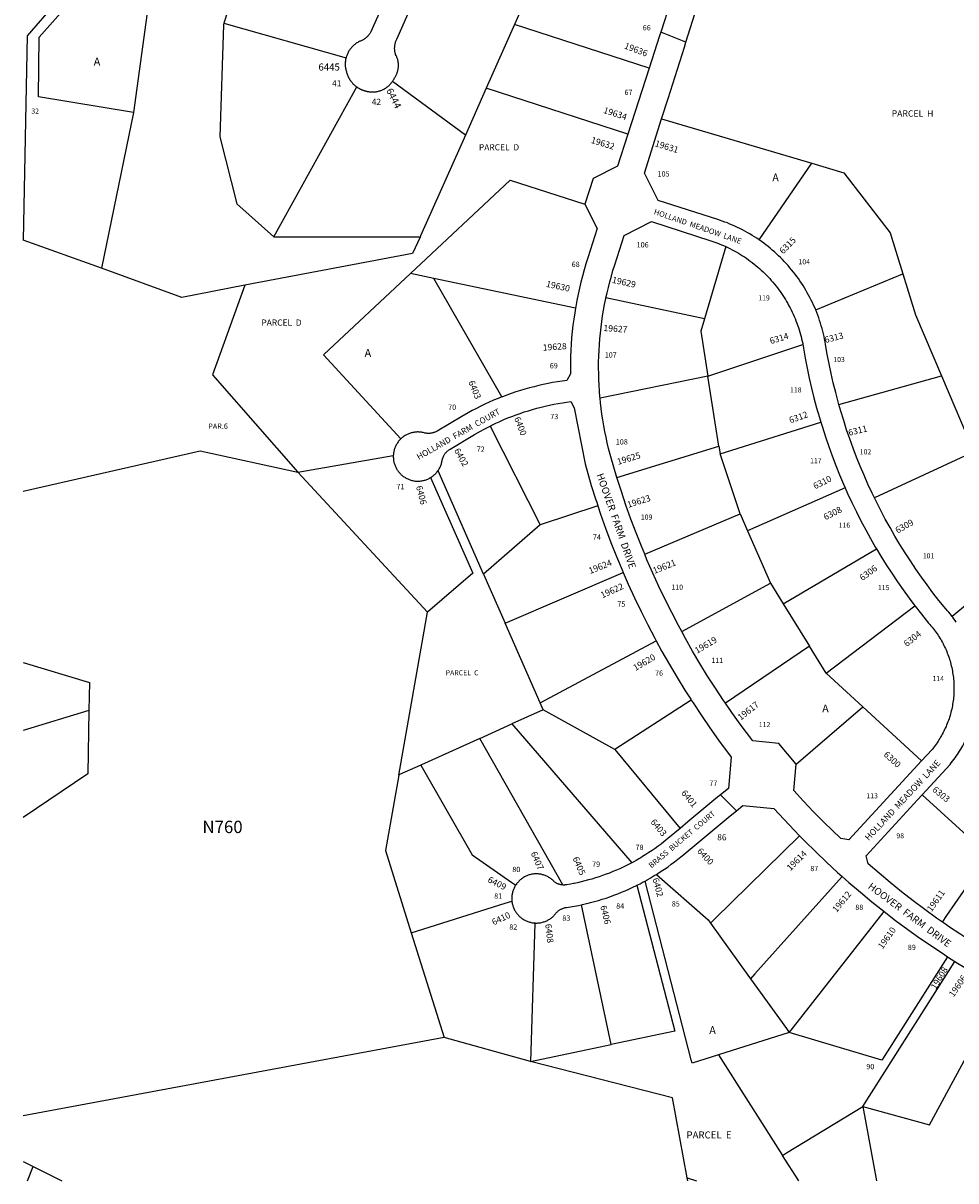
# Model space of a CAD drawing. Units: inches. Extents: x 1273734 to 1279766, y 549450 to 553490.
# Drawn here: x 1273766 to 1275853, y 549451 to 552041 of the extents above; entities that cross this region are included whole.
import ezdxf

# ---------------------------------------------------------------- set-up
doc = ezdxf.new("R2010")
doc.units = ezdxf.units.IN
doc.header["$MEASUREMENT"] = 0
for name, color, linetype, true_color in [('Addresses', 7, 'Continuous', 0xe9f89a), ('Lot-Block-Parcel Text', 7, 'Continuous', 0xe9f89a), ('Parcel Boundaries', 7, 'Continuous', 0xe9f89a), ('Street Names', 7, 'Continuous', 0xe9f89a), ('Street ROW', 7, 'Continuous', 0xe9f89a)]:
    doc.layers.add(name, color=color, linetype=linetype, true_color=true_color)
doc.styles.add('Arial', font='txt')

msp = doc.modelspace()

# ---------------------------------------------------------------- linework, layer by layer
at = {"layer": 'Parcel Boundaries'}
for p, q in [((1274290.8, 552272.2), (1274215.3, 552040.9)), ((1274897.8, 552109.7), (1274865.4, 552037.9)), ((1274215.3, 552040.9), (1274488.7, 551963.6)), ((1274865.4, 552037.9), (1274802.3, 551895.5)), ((1275166.9, 551940.5), (1274865.4, 552037.9)), ((1274755.8, 551790.4), (1274592.5, 551910.3)), ((1274326.9, 551563.1), (1274512.8, 551898.2)), ((1274802.3, 551895.5), (1274755.8, 551790.4)), ((1275119.2, 551793), (1274802.3, 551895.5)), ((1274013.2, 551840.8), (1273941.4, 551492.5)), ((1275194.9, 551826.8), (1275530.9, 551727.4)), ((1275412.9, 551556.1), (1275530.9, 551727.4)), ((1273766.4, 551555.8), (1273766.3, 551555.8)), ((1273941.4, 551492.5), (1273766.4, 551555.8)), ((1275338.3, 551541.2), (1275290.7, 551379.8)), ((1274121.2, 551427.5), (1273941.4, 551492.5)), ((1274685.5, 551470), (1274632.8, 551481.1)), ((1275002.2, 551403.7), (1274685.5, 551470)), ((1274837.3, 551204.6), (1274685.5, 551470)), ((1275539.7, 551399.3), (1275734.9, 551479.9)), ((1274261.9, 551454.5), (1274121.2, 551427.5)), ((1275290.7, 551379.8), (1275070.4, 551426.6)), ((1275298.3, 551251), (1275510.9, 551322.3)), ((1275298.3, 551251), (1275057.1, 551201.9)), ((1275322.9, 551094.3), (1275298.3, 551251)), ((1275591.6, 551188), (1275821.1, 551252)), ((1275821.1, 551252), (1275893.5, 551081.8)), ((1275325.6, 551077.5), (1275551.2, 551148.1)), ((1273766.3, 550993.6), (1274162.4, 551084)), ((1274162.4, 551084), (1274381, 551036.6)), ((1275094.9, 551024.3), (1275322.9, 551094.3)), ((1275322.9, 551094.3), (1275325.6, 551077.5)), ((1275893.5, 551081.8), (1275671.3, 550978.8)), ((1274381, 551036.6), (1274594.5, 551073.4)), ((1275370.5, 550943), (1275325.6, 551077.5)), ((1274670.8, 550723.1), (1274381, 551036.6)), ((1275605.5, 551001.7), (1275387.1, 550905.4)), ((1275052.2, 550961.3), (1274923, 550918.2)), ((1275157, 550852.8), (1275370.5, 550943)), ((1275370.5, 550943), (1275387.1, 550905.4)), ((1274923, 550918.2), (1274796.4, 550808.5)), ((1275387.1, 550905.4), (1275438.8, 550788)), ((1275467.2, 550742.1), (1275675.6, 550865.1)), ((1274796.4, 550808.5), (1274844.8, 550698.6)), ((1274844.8, 550698.6), (1275109.1, 550811.8)), ((1275239.8, 550679.8), (1275438.8, 550788)), ((1275438.8, 550788), (1275467.2, 550742.1)), ((1274606.7, 550358.8), (1274670.8, 550723.1)), ((1275467.2, 550742.1), (1275525.8, 550647.4)), ((1275563.3, 550586.6), (1275761.4, 550737.7)), ((1274923.3, 550520.2), (1274844.8, 550698.6)), ((1274923.3, 550520.2), (1275182.7, 550659.3)), ((1275525.8, 550647.4), (1275337.9, 550519.2)), ((1275563.3, 550586.6), (1275525.8, 550647.4)), ((1275645.4, 550511.2), (1275563.3, 550586.6)), ((1274930.2, 550504.6), (1274923.3, 550520.2)), ((1275261.4, 550526), (1275090.2, 550415.6)), ((1275496, 550383), (1275645.4, 550511.2)), ((1275776.5, 550390.6), (1275645.4, 550511.2)), ((1273913.2, 550503.4), (1273766.3, 550458.6)), ((1274930.2, 550504.6), (1274860.1, 550473)), ((1275090.2, 550415.6), (1274930.2, 550504.6)), ((1274788, 550440.5), (1274860.1, 550473)), ((1274860.1, 550473), (1275128.2, 550162.5)), ((1274973.6, 550112.8), (1274788, 550440.5)), ((1275090.2, 550415.6), (1275236.4, 550239.4)), ((1275778.2, 550314.8), (1275926.4, 550178.5)), ((1275503.8, 550222.7), (1275314.2, 550037.3)), ((1275598.7, 550132.1), (1275403.6, 549913.6)), ((1275082, 549755.6), (1275015.3, 550068.5)), ((1274911.5, 550026.2), (1274901.8, 549718)), ((1274911.6, 550027.7), (1274911.5, 550026.2)), ((1275314.2, 550037.3), (1275304, 550027.3)), ((1274634.8, 550006), (1274708.6, 549771.8)), ((1275645.2, 549617.2), (1275851.3, 549941.7)), ((1275834.9, 549952.3), (1275694.3, 549730.9)), ((1275403.6, 549913.6), (1275394, 549902.8)), ((1275480.6, 549782.8), (1275484.5, 549787.7)), ((1274708.6, 549771.8), (1273766.2, 549596.4)), ((1274901.8, 549718), (1274708.6, 549771.8)), ((1275480.6, 549782.8), (1275322, 549732.7)), ((1274901.8, 549718), (1275082, 549755.6)), ((1275322, 549732.7), (1275465.6, 549507.7)), ((1273766.2, 549494.3), (1273788.4, 549483.2)), ((1273775.6, 549451), (1273788.4, 549483.2)), ((1273788.4, 549483.2), (1273852.4, 549451)), ((1275253.4, 549450.8), (1275252.1, 549457.7))]:
    msp.add_line(p, q, dxfattribs=at)
for points in [[(1273918.4, 552319.9), (1274064.7, 552314.7), (1274060.6, 552190), (1274013.2, 551840.8)], [(1273873.2, 552126.2), (1273775.2, 552012.8), (1273766.4, 551555.8)], [(1274013.2, 551840.8), (1273800.4, 551876), (1273801.7, 552009.5), (1273898.1, 552118.9)], [(1274215.3, 552040.9), (1274214.2, 552037.5), (1274206.4, 551786.8), (1274244.4, 551636.5), (1274326.9, 551563.1)], [(1274755.8, 551790.4), (1274655.5, 551565), (1274654.3, 551562.5)], [(1275530.9, 551727.4), (1275602.9, 551706.1), (1275706.5, 551571.8), (1275734.9, 551479.9)], [(1274632.8, 551481.1), (1274855.8, 551689.9), (1275023.3, 551635.8)], [(1274654.3, 551562.5), (1274637.7, 551525.6), (1274261.9, 551454.5)], [(1274654.3, 551562.5), (1274328, 551562.2), (1274326.9, 551563.1)], [(1274611.2, 551110.8), (1274438.6, 551299.2), (1274632.8, 551481.1)], [(1275734.9, 551479.9), (1275763.2, 551388.1), (1275821.1, 551252)], [(1274261.9, 551454.5), (1274190.2, 551254.5), (1274381, 551036.6)], [(1275290.7, 551379.8), (1275282.4, 551351.7), (1275298.3, 551251)], [(1274811.2, 551139.6), (1274812, 551138.1), (1274923, 550918.2)], [(1275893.5, 551081.8), (1275946.5, 550796.7), (1275845.4, 550713.3)], [(1274796.4, 550808.5), (1274694.9, 551039.1), (1274694.6, 551039.8)], [(1274678.1, 551024.3), (1274772.2, 550810.3), (1274670.8, 550723.1)], [(1273766.3, 550610.9), (1273914.4, 550565.7), (1273913.2, 550503.4)], [(1273913.2, 550503.4), (1273910.6, 550361.5), (1273766.2, 550263.6)], [(1274788, 550440.5), (1274657.4, 550381.7), (1274655.9, 550381)], [(1274655.9, 550381), (1274608.7, 550359.7), (1274606.7, 550358.8)], [(1274655.9, 550381), (1274770.8, 550180), (1274860.1, 550118.5), (1274868.5, 550112.7)], [(1274606.7, 550358.8), (1274576.9, 550189.7), (1274634.8, 550006)], [(1275823.2, 550029.9), (1275833.1, 550044.2), (1275926.4, 550178.5)], [(1275322, 549732.7), (1275263.3, 549714.1), (1275261.4, 549721.2), (1275157.8, 550121.6)], [(1275183.3, 550136.5), (1275298.9, 550034.5), (1275304, 550027.3)], [(1275139.7, 550112.1), (1275224.3, 549785.4), (1275082, 549755.6)], [(1274634.8, 550006), (1274844.7, 550072.1), (1274859.8, 550076.9)], [(1275484.5, 549787.7), (1275489.7, 549794.3), (1275693, 550053.3)], [(1275304, 550027.3), (1275388.2, 549910.8), (1275394, 549902.8)], [(1275394, 549902.8), (1275474.3, 549791.5), (1275475.9, 549789.4), (1275480.6, 549782.8)], [(1275645.2, 549617.2), (1275794.2, 549576.3), (1275958.3, 549878.9)], [(1275694.3, 549730.9), (1275688, 549721), (1275480.6, 549782.8)], [(1275252.1, 549457.7), (1275219.6, 549636.6), (1274901.8, 549718)], [(1275465.6, 549507.7), (1275474.5, 549513.2), (1275645.2, 549617.2)]]:
    msp.add_lwpolyline(points, dxfattribs=at)
for points in [[(1275645.2, 549617.2, 0), (1275676, 549450.8, 0)], [(1275502, 549450.8, 0), (1275465.6, 549507.7, 0)], [(1275252.1, 549457.7, 0), (1275272.7, 549450.8, 0)]]:
    msp.add_polyline3d(points, dxfattribs=at)
at = {"layer": 'Street ROW'}
for p, q in [((1275249.4, 551998.5), (1275192.9, 552021)), ((1275166.9, 551940.5), (1275119.2, 551793)), ((1275362.4, 550279), (1275326.5, 550314.1)), ((1275834.9, 549952.3), (1275851.3, 549941.7))]:
    msp.add_line(p, q, dxfattribs=at)
for points in [[(1275194.9, 551826.8), (1275209.3, 551872.1), (1275245.8, 551987.3), (1275249.4, 551998.5), (1275332.2, 552259.7)], [(1274592.5, 551910.3), (1274593.5, 551911.9), (1274594.5, 551913.5), (1274595.4, 551915.1), (1274596.3, 551916.8), (1274597.3, 551918.8), (1274598.3, 551920.2), (1274599.2, 551921.7), (1274600, 551923.2), (1274600.8, 551924.7), (1274601.5, 551926.2), (1274602.2, 551927.8), (1274602.9, 551929.3), (1274603.4, 551930.9), (1274603.9, 551932.5), (1274604.4, 551934.2), (1274604.8, 551935.8), (1274605.2, 551937.5), (1274605.4, 551939.2), (1274605.7, 551940.9), (1274605.8, 551942.5), (1274606, 551944.2), (1274606, 551945.9), (1274606, 551947.6), (1274605.9, 551949.3), (1274605.8, 551951), (1274605.6, 551952.7), (1274605.4, 551954.4), (1274605.1, 551956.1), (1274604.7, 551957.7), (1274604.3, 551959.4), (1274603.8, 551961), (1274603.3, 551962.6), (1274602.7, 551964.2), (1274602.1, 551965.8), (1274601.4, 551967.3), (1274600.6, 551968.9), (1274599.5, 551970.9), (1274599.2, 551972.1), (1274598.8, 551973.8), (1274598.4, 551975.4), (1274598.1, 551977.1), (1274597.9, 551978.8), (1274597.7, 551980.5), (1274597.6, 551982.1), (1274597.5, 551983.8), (1274597.5, 551985.5), (1274597.6, 551987.2), (1274597.7, 551988.9), (1274597.9, 551990.6), (1274598.1, 551992.3), (1274598.4, 551993.9), (1274598.8, 551995.6), (1274599.2, 551997.2), (1274599.7, 551998.8), (1274600.2, 552000.5), (1274600.8, 552002), (1274601.4, 552003.6), (1274602.1, 552005.2), (1274689.6, 552203.4)], [(1274596.3, 552139.8), (1274544, 552021.3), (1274543.3, 552020), (1274542.4, 552018.7), (1274541.5, 552017.3), (1274540.5, 552016), (1274539.5, 552014.7), (1274538.5, 552013.4), (1274537.4, 552012.2), (1274536.2, 552011), (1274535.1, 552009.9), (1274533.8, 552008.8), (1274532.6, 552007.7), (1274531.3, 552006.7), (1274530, 552005.8), (1274528.6, 552004.8), (1274527.2, 552004), (1274525.8, 552003.1), (1274524.4, 552002.4), (1274522.9, 552001.7), (1274521.4, 552001), (1274519.9, 552000.4), (1274518.4, 551999.8), (1274516.6, 551998.9), (1274514.9, 551997.9), (1274513.2, 551996.9), (1274511.6, 551995.9), (1274510, 551994.7), (1274508.4, 551993.5), (1274506.9, 551992.3), (1274505.4, 551991), (1274504, 551989.7), (1274502.6, 551988.3), (1274501.2, 551986.8), (1274499.9, 551985.4), (1274498.7, 551983.8), (1274497.5, 551982.3), (1274496.4, 551980.6), (1274495.3, 551979), (1274494.3, 551977.3), (1274493.4, 551975.6), (1274492.5, 551973.8), (1274491.7, 551972), (1274490.9, 551970.2), (1274490.2, 551968.4), (1274489.6, 551966.5), (1274489, 551964.7), (1274488.7, 551963.6)], [(1275214.5, 552088), (1275192.9, 552021), (1275190.3, 552012.9), (1275166.9, 551940.5)], [(1274488.7, 551963.6), (1274488.2, 551961.7), (1274487.8, 551959.8), (1274487.5, 551957.9), (1274487.2, 551955.9), (1274487, 551954), (1274486.9, 551952), (1274486.9, 551950), (1274486.9, 551948.1), (1274486.9, 551946.1), (1274487.1, 551944.2), (1274487.3, 551942.2), (1274487.6, 551940.3), (1274487.9, 551938.3), (1274488.3, 551936.4), (1274488.8, 551934.5), (1274489.4, 551932.6), (1274490, 551930.7), (1274490.5, 551929.2), (1274490.8, 551928.2), (1274491.2, 551927.3), (1274491.5, 551926.3), (1274491.8, 551925.4), (1274492.2, 551924.4), (1274492.6, 551923.5), (1274493, 551922.5), (1274493.4, 551921.6), (1274493.8, 551920.7), (1274494.3, 551919.7), (1274494.8, 551918.8), (1274495.2, 551917.9), (1274495.7, 551917), (1274496.3, 551916.2), (1274496.8, 551915.3), (1274497.3, 551914.4), (1274497.9, 551913.6), (1274498.5, 551912.7), (1274499, 551911.9), (1274499.6, 551911.1), (1274500.3, 551910.3), (1274500.9, 551909.5), (1274501.5, 551908.7), (1274502.2, 551907.9), (1274502.9, 551907.1), (1274503.5, 551906.4), (1274504.2, 551905.6), (1274505, 551904.9), (1274505.7, 551904.2), (1274506.4, 551903.5), (1274507.2, 551902.8), (1274507.9, 551902.1), (1274508.7, 551901.4), (1274509.5, 551900.8), (1274510.3, 551900.1), (1274511.1, 551899.5), (1274511.9, 551898.9), (1274512.8, 551898.2)], [(1274512.8, 551898.2), (1274513.7, 551897.6), (1274514.5, 551897.1), (1274515.4, 551896.5), (1274516.2, 551896), (1274517.1, 551895.5), (1274518, 551895), (1274518.9, 551894.5), (1274519.8, 551894), (1274520.7, 551893.5), (1274521.6, 551893.1), (1274522.5, 551892.7), (1274523.5, 551892.2), (1274524.4, 551891.8), (1274525.4, 551891.5), (1274526.3, 551891.1), (1274527.3, 551890.8), (1274528.3, 551890.4), (1274529.2, 551890.1), (1274530.2, 551889.8), (1274531.2, 551889.6), (1274532.2, 551889.3), (1274533.2, 551889.1), (1274534.2, 551888.8), (1274535.2, 551888.6), (1274536.2, 551888.4), (1274537.2, 551888.3), (1274538.9, 551888), (1274540.8, 551887.7), (1274542.6, 551887.5), (1274544.5, 551887.3), (1274546.4, 551887.2), (1274548.3, 551887.2), (1274550.2, 551887.2), (1274552, 551887.3), (1274553.9, 551887.5), (1274555.8, 551887.7), (1274557.6, 551888), (1274559.5, 551888.4), (1274561.3, 551888.8), (1274563.2, 551889.3), (1274565, 551889.9), (1274566.7, 551890.5), (1274568.5, 551891.2), (1274570.2, 551891.9), (1274571.9, 551892.7), (1274573.6, 551893.6), (1274575.3, 551894.5), (1274576.9, 551895.5), (1274578.4, 551896.5), (1274580, 551897.6), (1274581.5, 551898.7), (1274583, 551899.9), (1274584.4, 551901.1), (1274585.8, 551902.4), (1274587.1, 551903.8), (1274588.4, 551905.1), (1274589.6, 551906.6), (1274590.8, 551908), (1274592.5, 551910.3)], [(1275412.9, 551556.1), (1275407.8, 551559.6), (1275402.6, 551563), (1275397.3, 551566.2), (1275392, 551569.4), (1275386.7, 551572.5), (1275381.3, 551575.5), (1275375.8, 551578.5), (1275370.3, 551581.3), (1275364.7, 551584), (1275359.1, 551586.6), (1275353.4, 551589.1), (1275347.7, 551591.6), (1275342, 551593.9), (1275336.2, 551596.1), (1275330.4, 551598.2), (1275320.8, 551601.5), (1275187.4, 551644.6), (1275156.3, 551705.3), (1275194.9, 551826.8)], [(1275119.2, 551793), (1275096, 551721.1), (1275041.9, 551693.4), (1275023.3, 551635.8)], [(1275023.3, 551635.8), (1275051, 551581.7), (1275029.7, 551515.7), (1275025.5, 551502.3), (1275021.5, 551488.8), (1275017.8, 551475.3), (1275014.3, 551461.7), (1275011, 551448), (1275008, 551434.3), (1275005.2, 551420.5), (1275002.7, 551406.7), (1275002.2, 551403.7)], [(1275070.4, 551426.6), (1275072.7, 551437.3), (1275075.8, 551449.9), (1275079, 551462.5), (1275082.4, 551475.1), (1275086.1, 551487.6), (1275090, 551500), (1275111.3, 551566), (1275172.1, 551597.1), (1275305.4, 551554), (1275313.7, 551551.2), (1275318.7, 551549.4), (1275323.7, 551547.4), (1275328.6, 551545.4), (1275333.5, 551543.4), (1275338.3, 551541.2)], [(1275539.7, 551399.3), (1275537.4, 551404.7), (1275534.9, 551410.4), (1275532.3, 551416), (1275529.6, 551421.6), (1275526.8, 551427.1), (1275523.9, 551432.6), (1275520.9, 551438), (1275517.8, 551443.4), (1275514.6, 551448.7), (1275511.3, 551454), (1275508, 551459.2), (1275504.5, 551464.3), (1275501, 551469.4), (1275497.3, 551474.4), (1275493.6, 551479.3), (1275489.8, 551484.2), (1275485.9, 551489.1), (1275481.9, 551493.8), (1275477.9, 551498.5), (1275473.8, 551503.1), (1275469.5, 551507.6), (1275465.2, 551512.1), (1275460.9, 551516.5), (1275456.4, 551520.8), (1275451.9, 551525), (1275447.3, 551529.2), (1275442.6, 551533.3), (1275437.9, 551537.3), (1275433.1, 551541.2), (1275428.2, 551545), (1275423.3, 551548.7), (1275418.2, 551552.4), (1275412.9, 551556.1)], [(1275338.3, 551541.2), (1275343.2, 551538.9), (1275347.9, 551536.6), (1275352.7, 551534.2), (1275357.4, 551531.7), (1275362, 551529.1), (1275366.6, 551526.4), (1275371.2, 551523.6), (1275375.7, 551520.8), (1275380.2, 551517.9), (1275384.6, 551514.9), (1275389.1, 551511.7), (1275393.4, 551508.6), (1275397.7, 551505.4), (1275401.9, 551502.1), (1275406, 551498.7), (1275410.1, 551495.3), (1275414.1, 551491.8), (1275418, 551488.2), (1275421.9, 551484.6), (1275425.8, 551480.9), (1275429.5, 551477.1), (1275433.2, 551473.3), (1275436.8, 551469.4), (1275440.4, 551465.4), (1275443.9, 551461.4), (1275447.3, 551457.3), (1275450.6, 551453.2), (1275453.9, 551449), (1275457.1, 551444.7), (1275460.2, 551440.4), (1275463.3, 551436), (1275466.2, 551431.6), (1275469.1, 551427.2), (1275471.9, 551422.6), (1275474.7, 551418.1), (1275477.3, 551413.5), (1275479.9, 551408.8), (1275482.4, 551404.1), (1275484.8, 551399.4), (1275487.1, 551394.6), (1275489.4, 551389.7), (1275491.5, 551384.9), (1275493.6, 551380), (1275495.6, 551375), (1275497.5, 551370.1), (1275499.3, 551365), (1275501, 551360), (1275502.7, 551354.9), (1275504.2, 551349.9), (1275505.7, 551344.7), (1275507, 551339.6), (1275508.3, 551334.4), (1275509.5, 551329.2), (1275510.6, 551324), (1275510.9, 551322.3)], [(1275057.1, 551201.9), (1275056.9, 551204.8), (1275055.8, 551217.7), (1275055, 551230.7), (1275054.4, 551243.7), (1275054.1, 551256.7), (1275053.9, 551269.7), (1275054, 551282.7), (1275054.3, 551295.7), (1275054.9, 551308.7), (1275055.7, 551321.7), (1275056.6, 551334.6), (1275057.9, 551347.6), (1275059.3, 551360.5), (1275061, 551373.4), (1275062.9, 551386.2), (1275065, 551399.1), (1275067.4, 551411.9), (1275069.9, 551424.6), (1275070.4, 551426.6)], [(1275002.2, 551403.7), (1275000.4, 551392.9), (1274998.3, 551379), (1274996.5, 551365), (1274994.9, 551351.1), (1274993.6, 551337.1), (1274992.5, 551323.1), (1274991.7, 551309), (1274991.1, 551295), (1274990.8, 551281), (1274990.8, 551256.5), (1274982.6, 551241.5), (1274972.1, 551240.1), (1274961.6, 551238.5), (1274951.1, 551236.7), (1274940.7, 551234.7), (1274930.2, 551232.6), (1274919.9, 551230.2), (1274909.6, 551227.7), (1274899.3, 551225), (1274889, 551222.2), (1274878.8, 551219.1), (1274868.7, 551215.9), (1274858.6, 551212.5), (1274848.6, 551208.9), (1274838.7, 551205.2), (1274837.3, 551204.6)], [(1275591.6, 551188), (1275590, 551193.9), (1275584.4, 551215), (1275579.1, 551236.2), (1275574.2, 551257.5), (1275569.7, 551278.8), (1275565.6, 551300.2), (1275561.9, 551321.7), (1275560.8, 551327.8), (1275559.6, 551333.9), (1275558.3, 551340), (1275557, 551346), (1275555.5, 551352), (1275553.9, 551358), (1275552.2, 551364), (1275550.4, 551369.9), (1275548.5, 551375.8), (1275546.5, 551381.7), (1275544.3, 551387.5), (1275542.1, 551393.3), (1275539.7, 551399.3)], [(1275510.9, 551322.3), (1275511.6, 551318.8), (1275512.5, 551313.6), (1275516.4, 551291.2), (1275520.7, 551268.9), (1275525.4, 551246.7), (1275530.5, 551224.6), (1275535.9, 551202.6), (1275541.8, 551180.7), (1275548, 551158.8), (1275551.2, 551148.1)], [(1274837.3, 551204.6), (1274828.8, 551201.3), (1274819, 551197.2), (1274809.3, 551192.9), (1274799.6, 551188.5), (1274790, 551183.9), (1274780.5, 551179.1), (1274771.1, 551174.2), (1274761.8, 551169.1), (1274747.7, 551161), (1274692.8, 551128.4), (1274690.8, 551127.3), (1274689.6, 551126.7), (1274688.4, 551126.2), (1274687.2, 551125.7), (1274686, 551125.2), (1274684.7, 551124.8), (1274683.4, 551124.4), (1274682.1, 551124.1), (1274680.8, 551123.8), (1274679.5, 551123.6), (1274678.2, 551123.4), (1274676.9, 551123.2), (1274675.6, 551123.1), (1274674.3, 551123.1), (1274672.9, 551123.1), (1274671.6, 551123.1), (1274670.3, 551123.2), (1274669, 551123.3), (1274667.6, 551123.5), (1274666.3, 551123.8), (1274665, 551124), (1274663.2, 551124.5), (1274661.3, 551125), (1274659.4, 551125.4), (1274657.5, 551125.7), (1274655.6, 551125.9), (1274653.7, 551126.1), (1274651.8, 551126.2), (1274649.9, 551126.3), (1274648, 551126.3), (1274646.1, 551126.2), (1274644.1, 551126), (1274642.2, 551125.8), (1274640.3, 551125.5), (1274638.5, 551125.2), (1274636.6, 551124.7), (1274634.7, 551124.3), (1274632.9, 551123.7), (1274631.1, 551123.1), (1274629.3, 551122.4), (1274627.5, 551121.7), (1274625.7, 551120.9), (1274624, 551120), (1274622.3, 551119.1), (1274620.7, 551118.1), (1274619.1, 551117.1), (1274617.5, 551116), (1274615.9, 551114.9), (1274614.4, 551113.7), (1274613, 551112.4), (1274611.2, 551110.8)], [(1274811.2, 551139.6), (1274815.3, 551141.7), (1274824.1, 551145.9), (1274831.2, 551149.2), (1274833, 551149.9), (1274841.9, 551153.9), (1274850.9, 551157.6), (1274860, 551161.2), (1274869.1, 551164.7), (1274878.3, 551167.9), (1274887.6, 551171.1), (1274896.9, 551174), (1274906.2, 551176.8), (1274915.6, 551179.4), (1274925, 551181.9), (1274934.5, 551184.2), (1274944, 551186.4), (1274953.6, 551188.3), (1274963.2, 551190.1), (1274972.8, 551191.8), (1274982.4, 551193.2), (1274992.1, 551194.5), (1274999.1, 551180.1), (1275023.5, 551054.8), (1275037.6, 551006.7), (1275047.7, 550974.6), (1275049.6, 550969), (1275052.2, 550961.3)], [(1275094.9, 551024.3), (1275088, 551047.5), (1275081.3, 551070.9), (1275076.4, 551089.5), (1275073.3, 551102.1), (1275070.5, 551114.8), (1275067.9, 551127.5), (1275065.5, 551140.3), (1275063.3, 551153.2), (1275061.4, 551166), (1275059.6, 551178.9), (1275058.1, 551191.8), (1275057.1, 551201.9)], [(1275671.3, 550978.8), (1275665.9, 550989.7), (1275656.7, 551009.5), (1275647.9, 551029.5), (1275639.4, 551049.5), (1275631.3, 551069.8), (1275623.5, 551090.2), (1275616.1, 551110.7), (1275609, 551131.3), (1275602.3, 551152.1), (1275595.9, 551173), (1275591.6, 551188)], [(1274694.6, 551039.8), (1274695.4, 551041), (1274696.4, 551042.6), (1274697.4, 551044.2), (1274698.3, 551045.9), (1274699.1, 551047.7), (1274699.9, 551049.4), (1274700.7, 551051.2), (1274701.3, 551053), (1274702, 551054.8), (1274702.5, 551056.6), (1274703, 551058.5), (1274703.4, 551060.4), (1274703.7, 551062.3), (1274704, 551064), (1274704.4, 551065.4), (1274704.7, 551066.7), (1274706, 551068.3), (1274706.1, 551070.4), (1274706.7, 551071.6), (1274707.2, 551072.8), (1274707.9, 551074), (1274708.5, 551075.1), (1274709.2, 551076.3), (1274710, 551077.4), (1274710.8, 551078.4), (1274711.6, 551079.5), (1274712.5, 551080.5), (1274713.4, 551081.5), (1274714.3, 551082.4), (1274715.2, 551083.3), (1274716.2, 551084.2), (1274717.3, 551085.1), (1274718.3, 551085.9), (1274719.4, 551086.6), (1274720.5, 551087.4), (1274721.6, 551088.1), (1274776.5, 551120.6), (1274789.4, 551128.1), (1274798, 551132.7), (1274806.6, 551137.3), (1274811.2, 551139.6)], [(1275551.2, 551148.1), (1275554.6, 551137.1), (1275561.5, 551115.5), (1275568.9, 551094.1), (1275576.6, 551072.7), (1275584.7, 551051.5), (1275593.2, 551030.5), (1275602, 551009.6), (1275605.5, 551001.7)], [(1274611.2, 551110.8), (1274610.2, 551109.8), (1274608.9, 551108.4), (1274607.6, 551106.9), (1274606.4, 551105.5), (1274605.2, 551103.9), (1274604.1, 551102.4), (1274603.1, 551100.8), (1274602.1, 551099.1), (1274601.1, 551097.5), (1274600.2, 551095.8), (1274599.4, 551094), (1274598.6, 551092.3), (1274597.9, 551090.5), (1274597.3, 551088.7), (1274596.7, 551086.8), (1274596.2, 551085), (1274595.8, 551083.1), (1274595.4, 551081.2), (1274595.1, 551079.3), (1274594.8, 551077.4), (1274594.6, 551075.5), (1274594.5, 551073.6), (1274594.5, 551073.4)], [(1274594.5, 551073.4), (1274594.5, 551071.7), (1274594.5, 551069.8), (1274594.6, 551067.9), (1274594.7, 551065.9), (1274595, 551064), (1274595.2, 551062.1), (1274595.6, 551060.2), (1274596, 551058.4), (1274596.5, 551056.5), (1274597, 551054.7), (1274597.7, 551052.9), (1274598.3, 551051.1), (1274599.1, 551049.3), (1274599.9, 551047.5), (1274600.7, 551045.8), (1274601.6, 551044.1), (1274602.6, 551042.5), (1274603.7, 551040.9), (1274604.7, 551039.3), (1274605.9, 551037.7), (1274607.1, 551036.2), (1274608.3, 551034.8), (1274609.6, 551033.4), (1274611, 551032), (1274612.4, 551030.7), (1274613.8, 551029.4), (1274615.3, 551028.2), (1274616.8, 551027), (1274618.4, 551025.9), (1274620, 551024.9), (1274621.6, 551023.9), (1274623.3, 551022.9), (1274625, 551022), (1274626.7, 551021.2), (1274628.5, 551020.4), (1274630.3, 551019.7), (1274632.1, 551019.1), (1274633.9, 551018.5), (1274635.8, 551018), (1274637.6, 551017.6), (1274639.5, 551017.2), (1274641.4, 551016.9), (1274643.3, 551016.6), (1274645.2, 551016.4), (1274647.1, 551016.3), (1274649.1, 551016.3), (1274651, 551016.3), (1274652.9, 551016.4), (1274654.8, 551016.5), (1274656.7, 551016.8), (1274658.6, 551017), (1274660.5, 551017.4), (1274662.4, 551017.8), (1274664.2, 551018.3), (1274666.1, 551018.8), (1274667.9, 551019.4), (1274669.7, 551020.1), (1274671.5, 551020.9), (1274673.2, 551021.7), (1274674.9, 551022.5), (1274676.6, 551023.4), (1274678.1, 551024.3)], [(1274678.1, 551024.3), (1274678.3, 551024.4), (1274679.9, 551025.4), (1274681.5, 551026.5), (1274683, 551027.7), (1274684.5, 551028.9), (1274686, 551030.1), (1274687.4, 551031.4), (1274688.8, 551032.8), (1274690.1, 551034.2), (1274691.3, 551035.6), (1274692.6, 551037.1), (1274694.3, 551039.4), (1274694.6, 551039.8)], [(1275157, 550852.8), (1275149.6, 550870.6), (1275137.6, 550900.9), (1275126.1, 550931.5), (1275115.2, 550962.2), (1275104.8, 550993.2), (1275094.9, 551024.3)], [(1275605.5, 551001.7), (1275611.2, 550988.9), (1275620.8, 550968.3), (1275630.7, 550947.9), (1275640.9, 550927.6), (1275651.6, 550907.6), (1275662.5, 550887.7), (1275673.8, 550868.1), (1275675.6, 550865.1)], [(1275845.4, 550713.3), (1275843.4, 550715.8), (1275840.5, 550719.4), (1275837.5, 550723), (1275834.5, 550726.5), (1275831, 550730.3), (1275815.5, 550749.5), (1275802.1, 550766.7), (1275789, 550784.1), (1275776.2, 550801.8), (1275763.7, 550819.7), (1275751.6, 550837.8), (1275739.7, 550856.1), (1275728.2, 550874.6), (1275717, 550893.4), (1275706.1, 550912.3), (1275695.5, 550931.4), (1275685.3, 550950.6), (1275675.5, 550970.1), (1275671.3, 550978.8)], [(1275052.2, 550961.3), (1275058.5, 550942.6), (1275069.7, 550910.9), (1275081.6, 550879.4), (1275094, 550848), (1275106.6, 550817.7), (1275109.1, 550811.8)], [(1275239.8, 550679.8), (1275232.5, 550693.3), (1275217.4, 550722.2), (1275202.8, 550751.4), (1275188.7, 550780.8), (1275175.1, 550810.5), (1275162.1, 550840.4), (1275157, 550852.8)], [(1275675.6, 550865.1), (1275685.5, 550848.6), (1275697.5, 550829.3), (1275709.8, 550810.3), (1275722.5, 550791.4), (1275735.5, 550772.8), (1275748.8, 550754.5), (1275761.4, 550737.7)], [(1275109.1, 550811.8), (1275120.3, 550786), (1275134.4, 550755.4), (1275148.9, 550725), (1275164, 550694.9), (1275179.5, 550665), (1275180.5, 550663.2), (1275182.7, 550659.3)], [(1275761.4, 550737.7), (1275762.4, 550736.3), (1275776.3, 550718.4), (1275792.4, 550698.5), (1275795.3, 550695.4), (1275797.7, 550692.5), (1275800.1, 550689.7), (1275802.5, 550686.7), (1275804.8, 550683.8), (1275807.1, 550680.8), (1275809.3, 550677.8), (1275811.4, 550674.7), (1275813.5, 550671.6), (1275815.5, 550668.4), (1275817.5, 550665.2), (1275819.5, 550662), (1275821.3, 550658.8), (1275823.2, 550655.5), (1275824.9, 550652.2), (1275826.6, 550648.8), (1275828.3, 550645.4), (1275829.8, 550642), (1275831.4, 550638.6), (1275832.8, 550635.2), (1275834.2, 550631.7), (1275835.6, 550628.2), (1275836.9, 550624.7), (1275838.1, 550621.1), (1275839.2, 550617.5), (1275840.3, 550613.9), (1275841.4, 550610.3), (1275842.3, 550606.7), (1275843.2, 550603.1), (1275844.1, 550599.4), (1275844.9, 550595.7), (1275845.6, 550592.1), (1275846.2, 550588.4), (1275846.8, 550584.7), (1275847.3, 550580.9), (1275847.8, 550577.2), (1275848.2, 550573.5), (1275848.5, 550569.7), (1275848.8, 550566), (1275849, 550562.3), (1275849.1, 550558.5), (1275849.1, 550554.8), (1275849.1, 550551), (1275849.1, 550547.2), (1275848.9, 550543.5), (1275848.7, 550539.8), (1275848.5, 550536), (1275848.2, 550532.3), (1275847.8, 550528.5), (1275847.3, 550524.8), (1275846.8, 550521.1), (1275846.2, 550517.4), (1275845.5, 550513.7), (1275844.8, 550510), (1275844, 550506.3), (1275843.2, 550502.7), (1275842.3, 550499), (1275841.3, 550495.4), (1275840.3, 550491.8), (1275839.2, 550488.2), (1275838, 550484.7), (1275836.8, 550481.1), (1275835.5, 550477.6), (1275834.1, 550474.1), (1275832.7, 550470.6), (1275831.3, 550467.2), (1275829.7, 550463.7), (1275828.2, 550460.3), (1275826.5, 550457), (1275824.8, 550453.6), (1275823, 550450.3), (1275821.2, 550447), (1275819.3, 550443.8), (1275817.4, 550440.6), (1275815.4, 550437.4), (1275813.4, 550434.2), (1275811.3, 550431.1), (1275809.1, 550428), (1275806.9, 550425), (1275804.6, 550422), (1275802.3, 550419.1), (1275800, 550416.2), (1275776.5, 550390.6)], [(1275854.4, 550700.9), (1275851.7, 550704.7), (1275849, 550708.5), (1275846.3, 550712.2), (1275845.4, 550713.3)], [(1275337.9, 550519.2), (1275333.5, 550525.6), (1275315.4, 550552.8), (1275297.9, 550580.3), (1275280.8, 550608.1), (1275264.2, 550636.2), (1275248.1, 550664.6), (1275239.8, 550679.8)], [(1275182.7, 550659.3), (1275195.6, 550635.4), (1275212.3, 550606.2), (1275229.4, 550577.1), (1275247, 550548.4), (1275260, 550528.2), (1275261.4, 550526)], [(1275261.4, 550526), (1275265.2, 550520.1), (1275283.8, 550492), (1275302.9, 550464.2), (1275322.5, 550436.8), (1275350.8, 550398.9), (1275344.3, 550328.9), (1275326.5, 550314.1)], [(1275496, 550383), (1275457.4, 550429.6), (1275398.8, 550435), (1275371, 550472.2), (1275352, 550498.7), (1275337.9, 550519.2)], [(1275778.2, 550314.8), (1275840.3, 550382.3), (1275843.2, 550385.9), (1275846.1, 550389.5), (1275848.8, 550393.2), (1275851.6, 550397), (1275854.2, 550400.7), (1275856.8, 550404.6), (1275859.3, 550408.5), (1275861.8, 550412.4), (1275864.2, 550416.3), (1275866.5, 550420.3), (1275868.7, 550424.4), (1275870.9, 550428.5), (1275873, 550432.6), (1275875, 550436.7), (1275877, 550440.9), (1275878.9, 550445.2), (1275880.7, 550449.4), (1275882.4, 550453.7), (1275882.5, 550453.9)], [(1275776.5, 550390.6), (1275613.7, 550213.6), (1275595.7, 550216.5), (1275557.9, 550253.4), (1275535, 550276.7), (1275512.6, 550300.3), (1275490.5, 550324.4), (1275496, 550383)], [(1275326.5, 550314.1), (1275316.6, 550306), (1275253.9, 550253.9), (1275236.4, 550239.4)], [(1275823.2, 550029.9), (1275810.3, 550038.8), (1275783.9, 550058), (1275757.8, 550077.5), (1275732, 550097.6), (1275706.6, 550118.1), (1275681.5, 550139), (1275656.9, 550160.3), (1275652.4, 550178), (1275767.3, 550302.9), (1275778.2, 550314.8)], [(1275183.3, 550136.5), (1275186.4, 550138.4), (1275194.1, 550143.4), (1275201.7, 550148.5), (1275209.2, 550153.7), (1275216.6, 550159.1), (1275223.9, 550164.6), (1275231.2, 550170.2), (1275240.6, 550177.9), (1275348.4, 550267.3), (1275362.4, 550279), (1275376.3, 550290.5), (1275446.2, 550284), (1275468.9, 550259.1), (1275492.1, 550234.6), (1275503.8, 550222.7)], [(1275236.4, 550239.4), (1275208.7, 550216.4), (1275200.1, 550209.4), (1275193.6, 550204.3), (1275187, 550199.4), (1275180.2, 550194.5), (1275173.4, 550189.8), (1275166.5, 550185.2), (1275159.6, 550180.7), (1275152.5, 550176.3), (1275148.4, 550173.8), (1275145.4, 550172), (1275138.2, 550167.9), (1275131, 550163.9), (1275128.2, 550162.5)], [(1275503.8, 550222.7), (1275515.7, 550210.6), (1275539.7, 550186.9), (1275564.1, 550163.7), (1275588.8, 550140.9), (1275598.7, 550132.1)], [(1275128.2, 550162.5), (1275123.6, 550160), (1275116.3, 550156.3), (1275108.8, 550152.7), (1275101.3, 550149.2), (1275093.7, 550145.8), (1275086.1, 550142.6), (1275078.4, 550139.5), (1275070.6, 550136.6), (1275062.8, 550133.7), (1275055, 550131.1), (1275047.1, 550128.5), (1275039.1, 550126.1), (1275031.2, 550123.9), (1275023.2, 550121.7), (1275015.1, 550119.7), (1275007, 550117.9), (1274998.9, 550116.2), (1274997.5, 550115.9), (1274990.8, 550114.6), (1274982.6, 550113.2), (1274981.4, 550113), (1274980.1, 550112.9), (1274978.7, 550112.8), (1274977.4, 550112.7), (1274976.1, 550112.7), (1274974.7, 550112.7), (1274973.6, 550112.8)], [(1274973.6, 550112.8), (1274973.4, 550112.8), (1274972.1, 550113), (1274970.8, 550113.1), (1274969.5, 550113.3), (1274968.2, 550113.6), (1274966.9, 550113.9), (1274965.6, 550114.3), (1274964.3, 550114.7), (1274963.1, 550115.1), (1274961.9, 550115.6), (1274960.6, 550116.1), (1274959.5, 550116.7), (1274958.3, 550117.3), (1274957.1, 550118), (1274956, 550118.7), (1274954.7, 550120.1), (1274953.4, 550121.5), (1274952, 550122.8), (1274950.6, 550124.1), (1274949.1, 550125.3), (1274947.6, 550126.5), (1274946, 550127.6), (1274944.4, 550128.7), (1274942.8, 550129.7), (1274941.1, 550130.7), (1274939.4, 550131.6), (1274937.7, 550132.4), (1274936, 550133.2), (1274934.2, 550133.9), (1274932.4, 550134.6), (1274930.6, 550135.2), (1274928.7, 550135.7), (1274926.9, 550136.2), (1274925, 550136.6), (1274923.1, 550136.9), (1274921.2, 550137.2), (1274919.3, 550137.4), (1274917.4, 550137.5), (1274915.4, 550137.6), (1274913.5, 550137.6), (1274911.6, 550137.5), (1274909.7, 550137.4), (1274907.8, 550137.2), (1274905.9, 550136.9), (1274904, 550136.6), (1274902.1, 550136.2), (1274900.2, 550135.7), (1274898.4, 550135.2), (1274896.6, 550134.6), (1274894.8, 550133.9), (1274893, 550133.2), (1274891.2, 550132.4), (1274889.5, 550131.6), (1274887.8, 550130.7), (1274885.5, 550129.3), (1274884.5, 550128.7), (1274882.9, 550127.6), (1274881.4, 550126.5), (1274879.9, 550125.3), (1274878.4, 550124.1), (1274877, 550122.8), (1274876.4, 550122.2), (1274875.6, 550121.5), (1274874.3, 550120.1), (1274873, 550118.6), (1274871.7, 550117.2), (1274870.6, 550115.7), (1274869.4, 550114.1), (1274868.5, 550112.7)], [(1275139.7, 550112.1), (1275146.6, 550115.6), (1275153.9, 550119.5), (1275157.8, 550121.6)], [(1275157.8, 550121.6), (1275162.8, 550124.3), (1275170.7, 550128.9), (1275171.8, 550129.5), (1275178.6, 550133.6), (1275183.3, 550136.5)], [(1275598.7, 550132.1), (1275614, 550118.5), (1275639.6, 550096.6), (1275665.6, 550075.1), (1275691.9, 550054.1), (1275693, 550053.3)], [(1274868.5, 550112.7), (1274868.4, 550112.5), (1274867.3, 550110.9), (1274866.4, 550109.2), (1274865.5, 550107.5), (1274864.6, 550105.8), (1274863.9, 550104.1), (1274863.1, 550102.3), (1274862.5, 550100.5), (1274861.9, 550098.6), (1274861.4, 550096.8), (1274860.9, 550094.9), (1274860.5, 550093.1), (1274860.2, 550091.2), (1274859.9, 550089.3), (1274859.7, 550087.4), (1274859.6, 550085.4), (1274859.5, 550083.5), (1274859.5, 550081.6), (1274859.6, 550079.7), (1274859.7, 550077.8), (1274859.8, 550076.9)], [(1275015.3, 550068.5), (1275017.8, 550069.1), (1275026.7, 550071.1), (1275030.5, 550072), (1275035.6, 550073.3), (1275044.4, 550075.6), (1275053.3, 550078.1), (1275062, 550080.8), (1275070.7, 550083.6), (1275079.4, 550086.6), (1275088, 550089.7), (1275096.6, 550093), (1275105.1, 550096.4), (1275113.5, 550099.9), (1275121.9, 550103.6), (1275130.2, 550107.5), (1275138.5, 550111.5), (1275139.7, 550112.1)], [(1274859.8, 550076.9), (1274860, 550074.9), (1274860.3, 550073), (1274860.7, 550071.1), (1274861.1, 550069.3), (1274861.6, 550067.4), (1274862.2, 550065.6), (1274862.8, 550063.7), (1274863.5, 550062), (1274864.3, 550060.2), (1274865.1, 550058.5), (1274865.9, 550056.7), (1274866.9, 550055.1), (1274867.9, 550053.4), (1274868.9, 550051.8), (1274870, 550050.2), (1274871.2, 550048.7), (1274872.4, 550047.2), (1274873.6, 550045.8), (1274874.9, 550044.4), (1274876.3, 550043), (1274877.7, 550041.7), (1274879.1, 550040.4), (1274880.6, 550039.2), (1274882.2, 550038.1), (1274883.7, 550037), (1274885.4, 550035.9), (1274887, 550034.9), (1274888.7, 550034), (1274890.4, 550033.1), (1274892.1, 550032.3), (1274893.9, 550031.6), (1274895.7, 550030.9), (1274897.5, 550030.3), (1274899.3, 550029.7), (1274901.2, 550029.2), (1274903.1, 550028.8), (1274905, 550028.4), (1274906.8, 550028.1), (1274908.8, 550027.9), (1274910.7, 550027.7), (1274911.6, 550027.7)], [(1274911.6, 550027.7), (1274912.6, 550027.6), (1274914.5, 550027.6), (1274916.4, 550027.6), (1274918.3, 550027.7), (1274920.3, 550027.9), (1274922.2, 550028.1), (1274924.1, 550028.4), (1274926.9, 550029), (1274928.7, 550029.4), (1274930.6, 550030), (1274932.4, 550030.6), (1274934.2, 550031.2), (1274936, 550031.9), (1274937.7, 550032.7), (1274939.5, 550033.6), (1274941.2, 550034.5), (1274942.8, 550035.4), (1274944.5, 550036.5), (1274946, 550037.5), (1274947.6, 550038.7), (1274949.1, 550039.8), (1274950.6, 550041.1), (1274952, 550042.4), (1274953.4, 550043.7), (1274954.7, 550045.1), (1274956, 550046.5), (1274957.2, 550048), (1274958.4, 550049.5), (1274959.2, 550050.5), (1274960.7, 550052), (1274961.6, 550052.9), (1274962.6, 550053.8), (1274963.6, 550054.7), (1274964.7, 550055.5), (1274965.8, 550056.2), (1274966.9, 550057), (1274968, 550057.7), (1274969.2, 550058.3), (1274970.4, 550058.9), (1274971.6, 550059.5), (1274972.8, 550060), (1274974, 550060.5), (1274975.3, 550060.9), (1274976.5, 550061.3), (1274977.8, 550061.7), (1274979.1, 550062), (1274980.4, 550062.3), (1274981.7, 550062.5), (1274990.8, 550063.9), (1274999.8, 550065.4), (1275008.8, 550067.2), (1275015.3, 550068.5)], [(1275693, 550053.3), (1275718.6, 550033.6), (1275745.6, 550013.5), (1275773, 549993.9), (1275800.8, 549974.8), (1275828.8, 549956.1), (1275834.9, 549952.3)], [(1276017.9, 549911), (1275975.7, 549934), (1275947.4, 549950.3), (1275919.3, 549967), (1275891.6, 549984.3), (1275864.2, 550002), (1275837.1, 550020.2), (1275829.9, 550025.2), (1275823.2, 550029.9)], [(1275851.3, 549941.7), (1275857.2, 549938), (1275885.9, 549920.3), (1275914.9, 549903.2), (1275944.2, 549886.6), (1275958.3, 549878.9)]]:
    msp.add_lwpolyline(points, dxfattribs=at)

# ---------------------------------------------------------------- texts
at = {"layer": 'Addresses', "color": 18, "true_color": 0x000000, "style": 'Arial'}
for s, height, rotation, p in [('19636', 14.2, -20.7723, (1275110, 551984.8)), ('6444', 15.78, -63.113, (1274577.9, 551890.6)), ('19634', 14.2, -18.166, (1275063.4, 551840.5)), ('19632', 14.2, -17.1172, (1275035.6, 551773.4)), ('19631', 14.2, -17.1619, (1275178.6, 551765.9)), ('6315', 14.2, 45.8068, (1275466.9, 551523.4)), ('19629', 14.2, -12.3626, (1275083, 551460.3)), ('19630', 14.2, -12.2249, (1274935.4, 551451.3)), ('19627', 14.2, -4.2054, (1275064.3, 551352.3)), ('6314', 14.2, 16.6994, (1275439.3, 551322.8)), ('6313', 14.2, 14.6209, (1275561.5, 551325.1)), ('19628', 14.2, 3.6989, (1274929.3, 551308.2)), ('6403', 14.2, -67.3062, (1274762, 551238)), ('6400', 14.2, -68.806, (1274864.7, 551156.9)), ('6312', 14.2, 19.6536, (1275483.1, 551145.3)), ('6311', 14.2, 13.7815, (1275614.5, 551117.6)), ('6402', 14.2, -60.8323, (1274730, 551085)), ('19625', 14.2, 16.7625, (1275097.6, 551052.6)), ('6310', 14.2, 26.5651, (1275538.4, 550997.8)), ('6406', 14.2, -75.6615, (1274645.2, 551004.2)), ('19623', 14.2, 17.7447, (1275120.4, 550956.3)), ('6308', 14.2, 26.5649, (1275561.5, 550928.6)), ('6309', 14.2, 29.3576, (1275722.8, 550898.7)), ('19624', 14.2, 21.8012, (1275035.1, 550808.5)), ('19621', 14.2, 21.8014, (1275178.6, 550808.7)), ('6306', 14.2, 36.4694, (1275644.4, 550792.6)), ('19622', 14.2, 24.3046, (1275062.2, 550753.9)), ('19619', 14.2, 30.5476, (1275274.2, 550629.9)), ('6304', 14.2, 38.0473, (1275743.6, 550645.1)), ('19620', 14.2, 30.4655, (1275136.4, 550591.2)), ('19617', 14.2, 38.0469, (1275371.9, 550480.3)), ('6300', 14.2, -42.6139, (1275690.6, 550403)), ('6303', 14.2, -39.2895, (1275799.4, 550323.8)), ('6401', 14.2, -51.3402, (1275237.9, 550318.3)), ('6403', 14.2, -49.8989, (1275169.1, 550253)), ('6407', 14.2, -66.4477, (1274901.8, 550183.9)), ('6405', 14.2, -66.9746, (1274995.4, 550172.5)), ('6400', 14.2, -47.3858, (1275273.2, 550187.7)), ('19614', 14.2, 45, (1275483.2, 550143.4)), ('6409', 14.2, -27.031, (1274804.4, 550120)), ('6402', 14.2, -74.5389, (1275174.2, 550126.4)), ('19612', 14.2, 50.5992, (1275586.5, 550050.2)), ('19611', 14.2, 54.8337, (1275798.9, 550051.5)), ('6410', 14.2, 24.8174, (1274819.1, 550022.3)), ('6406', 14.2, -75.9638, (1275057.4, 550065.2)), ('6408', 14.2, -83.5171, (1274934.4, 550025)), ('19610', 14.2, 55.0078, (1275689.3, 549968.2)), ('19608', 14.2, 58.7933, (1275808.4, 549877.7)), ('19606', 14.2, 55.4079, (1275848.1, 549860.8))]:
    msp.add_text(s, height=height, rotation=rotation, dxfattribs=at).set_placement(p)
msp.add_text('6445', height=15.78, dxfattribs=at).set_placement((1274427, 551935))
at = {"layer": 'Lot-Block-Parcel Text', "color": 14, "true_color": 0xa80000, "style": 'Arial'}
for s, height, p in [('66', 11.83, (1275152.7, 552025)), ('A', 17.8, (1273924.1, 551946)), ('41', 13.81, (1274457.5, 551899.4)), ('67', 11.83, (1275111.8, 551880.3)), ('42', 13.81, (1274546.3, 551858.1)), ('32', 11.36, (1273784.5, 551838.6)), ('PARCEL  H', 14.2, (1275709.7, 551831.9)), ('PARCEL  D', 13.81, (1274786, 551756.4)), ('105', 11.83, (1275185.8, 551697.9)), ('A', 17.8, (1275442.5, 551686.9)), ('106', 11.83, (1275139.1, 551539.2)), ('68', 11.83, (1274993.6, 551495.6)), ('104', 11.36, (1275501.2, 551501.4)), ('119', 11.36, (1275411.2, 551420.6)), ('PARCEL  D', 13.81, (1274299.3, 551364.2)), ('A', 17.8, (1274530.3, 551294.2)), ('107', 11.83, (1275067.7, 551292.8)), ('103', 11.36, (1275579.1, 551282.8)), ('69', 11.83, (1274944.7, 551268.6)), ('118', 11.36, (1275482.2, 551214.8)), ('70', 11.83, (1274717.2, 551175.8)), ('73', 11.83, (1274945.8, 551155)), ('PAR.6', 11.83, (1274180.5, 551133.4)), ('108', 11.83, (1275092.4, 551098.3)), ('72', 11.83, (1274781.3, 551082)), ('102', 11.36, (1275638.1, 551076.2)), ('117', 11.36, (1275527.2, 551056.3)), ('71', 11.83, (1274601.5, 550998.3)), ('109', 11.36, (1275148.4, 550930.3)), ('116', 11.36, (1275591.1, 550912)), ('74', 11.83, (1275041.2, 550885.4)), ('101', 11.36, (1275779.4, 550843.5)), ('110', 11.36, (1275217, 550773.5)), ('115', 11.36, (1275678.7, 550772.5)), ('75', 11.83, (1275095.9, 550735.4)), ('111', 11.36, (1275306.6, 550609.7)), ('PARCEL  C', 11.36, (1274711.8, 550581.8)), ('76', 11.83, (1275180.2, 550580.8)), ('114', 11.36, (1275801, 550568.8)), ('A', 17.8, (1275554.2, 550498.7)), ('112', 11.36, (1275412.3, 550466.1)), ('77', 11.83, (1275301.7, 550334.5)), ('113', 11.36, (1275653.1, 550306.6)), ('N760', 27.61, (1274167.4, 550228.9)), ('86', 13.81, (1275319.3, 550212.6)), ('98', 11.36, (1275720.3, 550217.2)), ('78', 11.83, (1275136.5, 550191.1)), ('80', 11.83, (1274860.8, 550141.6)), ('79', 11.83, (1275039.4, 550153.4)), ('87', 11.83, (1275527.6, 550143.7)), ('81', 11.83, (1274820.2, 550082)), ('84', 11.83, (1275093.3, 550059.8)), ('85', 11.83, (1275217.7, 550064.6)), ('88', 11.83, (1275628.5, 550056.9)), ('83', 11.83, (1274972.8, 550032.8)), ('82', 11.83, (1274854.1, 550012.8)), ('89', 11.83, (1275745.8, 549967.3)), ('A', 17.8, (1275301.5, 549779.1)), ('90', 11.83, (1275653, 549700.5)), ('PARCEL  E', 15.78, (1275250.6, 549545.6))]:
    msp.add_text(s, height=height, dxfattribs=at).set_placement(p)
at = {"layer": 'Street Names', "color": 18, "true_color": 0x000000, "style": 'Arial'}
for s, height, rotation, p in [('HOLLAND  MEADOW  LANE', 12.326, -19.0804, (1275176.4, 551614)), ('HOLLAND  FARM  COURT', 13.559, 29.5952, (1274651.5, 551063.5)), ('HOOVER  FARM  DRIVE', 15.975, -70.7181, (1275049, 551030.6)), ('HOLLAND  MEADOW  LANE', 14.2, 47.1109, (1275658.6, 550210.7)), ('BRASS  BUCKET  COURT', 12.326, 40.0071, (1275172.1, 550149.5)), ('HOOVER  FARM  DRIVE', 15.975, -36.6485, (1275655.2, 550106.4))]:
    msp.add_text(s, height=height, rotation=rotation, dxfattribs=at).set_placement(p)

doc.saveas('drawing.dxf')
